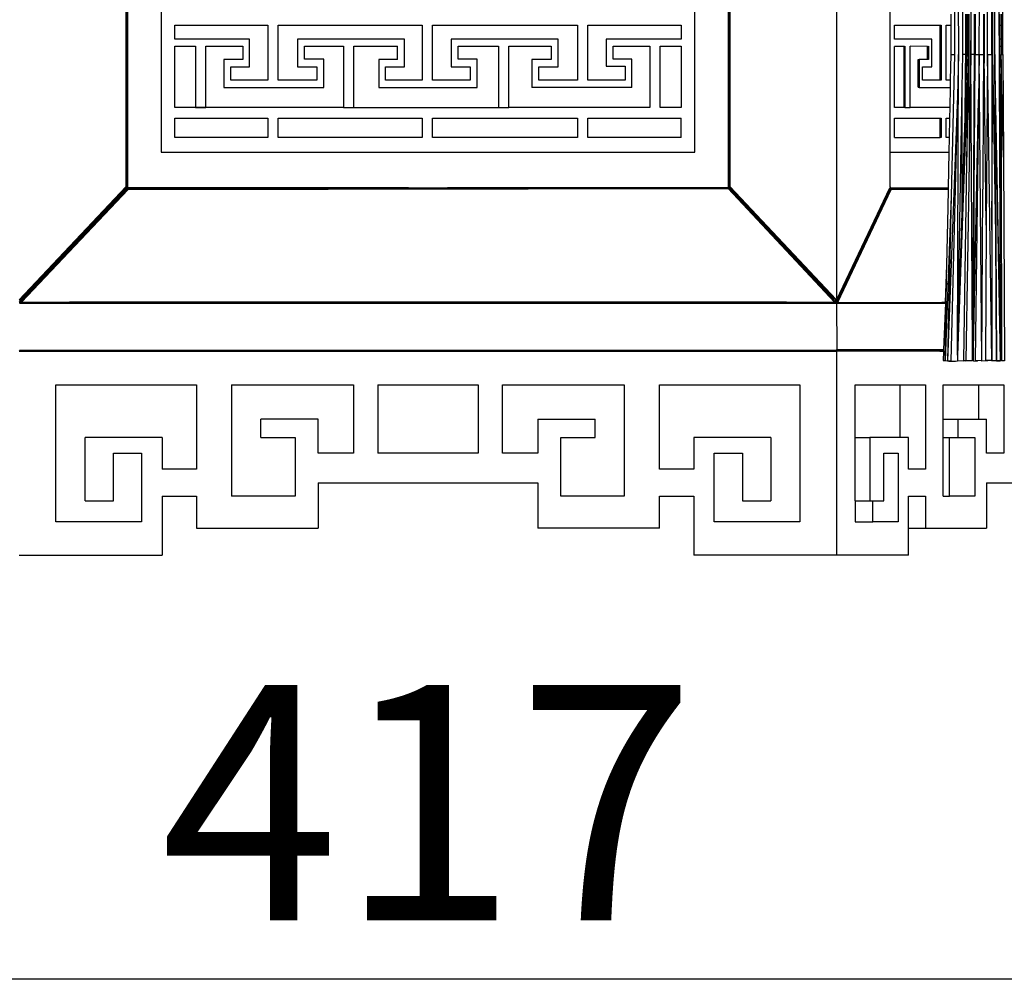
# Model space of a CAD drawing. Extents: x 612611 to 682694, y 1613 to 197531.
# Drawn here: x 660541 to 661796, y 13266 to 14489 of the extents above; entities that cross this region are included whole.
import ezdxf

# ---------------------------------------------------------------- set-up
doc = ezdxf.new("R2010")
doc.units = 0
doc.header["$LTSCALE"] = 1000
doc.header["$MEASUREMENT"] = 0
doc.layers.add('PUB_DIM', color=3, linetype='Continuous')
doc.styles.get("Standard").update_dxf_attribs({"font": 'gbenor.shx', "bigfont": 'gbcbig.shx'})
doc.dimstyles.new('20', dxfattribs={"dimscale": 0, "dimtxt": 60, "dimasz": 12, "dimexe": 12, "dimexo": 12, "dimgap": 15, "dimtad": 1, "dimdec": 0, "dimzin": 0, "dimdsep": 46, "dimtxsty": 'Standard', "dimblk": 'ARCHTICK', "dimcen": 0, "dimclrd": 2, "dimclre": 2, "dimclrt": 2, "dimazin": 2, "dimtfac": 1, "dimtdec": 0, "dimtmove": 2, "dimatfit": 3, "dimldrblk": 'DOT', "dimfxl": 100, "dimfxlon": 1, "dimtolj": 1, "dimtzin": 0, "dimarcsym": 0})

# ---------------------------------------------------------------- blocks, each defined once
blk = doc.blocks.new('_ArchTick')
at = {"color": 0, "linetype": 'ByBlock', "const_width": 0.4}
blk.add_lwpolyline([(-0.5, -0.5), (0.5, 0.5)], dxfattribs=at)
blk = doc.blocks.new('*D1135')
at = {"color": 2, "lineweight": -2, "transparency": 16777216}
for p, q in [((674181.78, 13959.58), (674181.78, 13847.58)), ((674598.63, 13959.58), (674598.63, 13847.58)), ((674598.63, 13859.58), (674181.78, 13859.58))]:
    blk.add_line(p, q, dxfattribs=at)
at = {"layer": 'Defpoints', "color": 0, "transparency": 16777216}
for p in [(674181.78, 14045.26), (674598.63, 14045.3), (674181.78, 13859.58)]:
    blk.add_point(p, dxfattribs=at)
at = {"color": 2, "lineweight": -2, "transparency": 16777216, "xscale": 12, "yscale": 12, "zscale": 12, "rotation": 180}
blk.add_blockref('_ArchTick', (674181.78, 13859.58), dxfattribs=at)
at = {"color": 2, "lineweight": -2, "transparency": 16777216, "xscale": 12, "yscale": 12, "zscale": 12}
blk.add_blockref('_ArchTick', (674598.63, 13859.58), dxfattribs=at)
at = {"color": 2, "transparency": 16777216, "insert": (674390.2, 13904.58), "char_height": 60, "attachment_point": 5}
blk.add_mtext('\\A1;417', dxfattribs=at)
blk = doc.blocks.new('_Dot')
at = {"color": 0, "linetype": 'ByBlock', "lineweight": -2}
blk.add_line((-0.5, 0), (-1, 0), dxfattribs=at)
at = {"color": 0, "linetype": 'ByBlock', "const_width": 0.5}
blk.add_lwpolyline([(-0.25, 0, 1), (0.25, 0, 1)], format="xyb", close=True, dxfattribs=at)
blk = doc.blocks.new('asdasd')
at = {"color": 8}
for p, q in [((674494.4, 14033.24), (674494.37, 14519.6)), ((674313.16, 14491.35), (674313.16, 14061.55)), ((674313.39, 14061.45), (674313.39, 14491.45)), ((674467.21, 14061.55), (674467.21, 14491.35)), ((674466.97, 14489.22), (674466.97, 14063.71)), ((674525.08, 14259.04), (674525.39, 14095.32)), ((674528.6, 14095.32), (674529.71, 14257.97)), ((674532.51, 14259.03), (674533.93, 14095.32)), ((674534.13, 14095.32), (674534.13, 14259.03)), ((674534.95, 14259.04), (674536.07, 14032.15)), ((674524.18, 14208.59), (674524.39, 14095.32)), ((674532.81, 14095.32), (674532.63, 14189.65)), ((674536.71, 14095.32), (674536.87, 14182.22)), ((674528.45, 14179.27), (674528.6, 14095.32)), ((674534.65, 14095.32), (674534.78, 14164.57)), ((674533.93, 14095.32), (674533.85, 14136.1)), ((674313.53, 14061.38), (674313.58, 14123.28)), ((674313.58, 14123.28), (674313.58, 14061.36)), ((674466.79, 14061.37), (674466.79, 14123.28)), ((674466.79, 14123.28), (674466.83, 14061.39)), ((674530.66, 14095.32), (674530.79, 14121.37)), ((674322.14, 14114.2), (674322.14, 14070.44)), ((674458.18, 14070.44), (674458.18, 14114.2)), ((674507.97, 14070.44), (674507.97, 14114.2)), ((674526.51, 14095.32), (674526.48, 14111.56)), ((674523.55, 14102.8), (674523.56, 14105.57)), ((674527.2, 14105.57), (674527.2, 14102.8)), ((674527.57, 14102.8), (674527.55, 14105.57)), ((674527.9, 14102.8), (674527.9, 14105.57)), ((674528.01, 14105.57), (674528.01, 14102.8)), ((674529.44, 14105.57), (674529.43, 14102.8)), ((674529.63, 14105.57), (674529.63, 14102.8)), ((674531.79, 14105.57), (674531.79, 14102.8)), ((674531.97, 14105.57), (674531.97, 14102.8)), ((674535.98, 14102.8), (674535.98, 14105.57)), ((674536.26, 14105.57), (674536.26, 14102.8)), ((674325.63, 14102.8), (674349.36, 14102.8)), ((674325.63, 14099.25), (674325.63, 14102.8)), ((674349.36, 14102.8), (674349.36, 14088.78)), ((674351.98, 14102.8), (674388.72, 14102.8)), ((674351.98, 14088.78), (674351.98, 14102.8)), ((674388.72, 14102.8), (674388.72, 14088.78)), ((674391.34, 14102.8), (674428.34, 14102.8)), ((674391.34, 14088.78), (674391.34, 14102.8)), ((674428.34, 14102.8), (674428.34, 14088.78)), ((674430.96, 14102.8), (674454.69, 14102.8)), ((674430.96, 14088.78), (674430.96, 14102.8)), ((674454.69, 14102.8), (674454.69, 14099.25)), ((674509.09, 14099.25), (674509.09, 14102.8)), ((674509.09, 14102.8), (674520.74, 14102.8)), ((674520.74, 14102.8), (674520.96, 14102.8)), ((674520.74, 14088.78), (674520.74, 14102.8)), ((674520.96, 14102.8), (674520.96, 14088.78)), ((674522.27, 14102.8), (674523.55, 14102.8)), ((674522.27, 14088.78), (674522.27, 14102.8)), ((674523.54, 14095.32), (674523.55, 14102.8)), ((674527.2, 14102.8), (674527.19, 14099.25)), ((674527.2, 14102.8), (674527.57, 14102.8)), ((674527.59, 14099.25), (674527.57, 14102.8)), ((674527.9, 14102.8), (674528.01, 14102.8)), ((674527.91, 14099.25), (674527.9, 14102.8)), ((674528.01, 14102.8), (674528.02, 14099.25)), ((674529.43, 14102.8), (674529.63, 14102.8)), ((674529.43, 14102.8), (674529.43, 14099.25)), ((674529.63, 14102.8), (674529.63, 14099.25)), ((674531.79, 14102.8), (674531.97, 14102.8)), ((674531.79, 14102.8), (674531.79, 14099.25)), ((674531.97, 14102.8), (674531.98, 14099.25)), ((674535.98, 14102.8), (674536.26, 14102.8)), ((674535.98, 14099.25), (674535.98, 14102.8)), ((674536.26, 14102.8), (674536.27, 14099.25)), ((674344.71, 14099.25), (674325.63, 14099.25)), ((674325.63, 14097.41), (674330.95, 14097.41)), ((674325.63, 14081.84), (674325.63, 14097.41)), ((674330.95, 14097.41), (674330.95, 14081.84)), ((674333.57, 14097.41), (674342.97, 14097.41)), ((674333.57, 14081.84), (674333.57, 14097.41)), ((674342.97, 14097.41), (674342.97, 14094.02)), ((674344.71, 14092.17), (674344.71, 14099.25)), ((674356.95, 14099.25), (674356.95, 14092.17)), ((674384.19, 14099.25), (674356.95, 14099.25)), ((674358.7, 14097.41), (674368.68, 14097.41)), ((674358.7, 14094.17), (674358.7, 14097.41)), ((674368.68, 14097.41), (674368.68, 14081.84)), ((674371.3, 14097.41), (674382.44, 14097.41)), ((674371.3, 14081.84), (674371.3, 14097.41)), ((674382.44, 14094.02), (674382.44, 14097.41)), ((674384.19, 14092.17), (674384.19, 14099.25)), ((674396.13, 14099.25), (674396.13, 14092.17)), ((674423.37, 14099.25), (674396.13, 14099.25)), ((674397.88, 14097.41), (674408.15, 14097.41)), ((674397.88, 14094.17), (674397.88, 14097.41)), ((674408.15, 14097.41), (674408.15, 14081.84)), ((674410.77, 14097.41), (674421.62, 14097.41)), ((674410.77, 14081.84), (674410.77, 14097.41)), ((674421.62, 14097.41), (674421.62, 14094.02)), ((674423.37, 14092.17), (674423.37, 14099.25)), ((674435.61, 14099.25), (674435.61, 14092.32)), ((674454.69, 14099.25), (674435.61, 14099.25)), ((674437.36, 14097.41), (674446.75, 14097.41)), ((674437.36, 14094.17), (674437.36, 14097.41)), ((674446.75, 14097.41), (674446.75, 14081.84)), ((674449.37, 14097.41), (674454.69, 14097.41)), ((674449.37, 14081.84), (674449.37, 14097.41)), ((674454.69, 14097.41), (674454.69, 14081.84)), ((674518.64, 14099.25), (674509.09, 14099.25)), ((674509.09, 14081.84), (674509.09, 14097.4)), ((674511.54, 14097.4), (674509.09, 14097.4)), ((674511.54, 14097.4), (674511.75, 14097.41)), ((674511.54, 14081.84), (674511.54, 14097.4)), ((674511.75, 14097.41), (674511.75, 14081.84)), ((674517.55, 14097.4), (674513.06, 14097.41)), ((674513.06, 14081.84), (674513.06, 14097.41)), ((674517.55, 14097.4), (674517.76, 14097.41)), ((674517.55, 14094.03), (674517.55, 14097.4)), ((674517.76, 14097.41), (674517.76, 14094.02)), ((674518.64, 14092.17), (674518.64, 14099.25)), ((674527.59, 14099.25), (674527.19, 14099.25)), ((674527.19, 14099.25), (674527.19, 14097.41)), ((674527.19, 14097.41), (674527.6, 14097.41)), ((674527.19, 14097.41), (674527.19, 14095.32)), ((674527.6, 14097.41), (674527.59, 14099.25)), ((674527.62, 14095.32), (674527.6, 14097.41)), ((674528.02, 14099.25), (674527.91, 14099.25)), ((674527.91, 14097.41), (674527.91, 14099.25)), ((674527.91, 14097.41), (674528.02, 14097.41)), ((674527.92, 14095.32), (674527.91, 14097.41)), ((674528.02, 14099.25), (674528.02, 14097.41)), ((674528.02, 14097.41), (674528.03, 14095.32)), ((674529.43, 14099.25), (674529.42, 14097.41)), ((674529.42, 14097.41), (674529.63, 14097.41)), ((674529.42, 14097.41), (674529.42, 14095.32)), ((674529.63, 14099.25), (674529.43, 14099.25)), ((674529.63, 14099.25), (674529.63, 14097.41)), ((674529.63, 14097.41), (674529.63, 14095.32)), ((674531.98, 14099.25), (674531.79, 14099.25)), ((674531.79, 14099.25), (674531.79, 14097.41)), ((674531.79, 14097.41), (674531.93, 14097.41)), ((674531.79, 14097.41), (674531.79, 14095.32)), ((674531.92, 14088.61), (674531.93, 14097.41)), ((674531.93, 14097.41), (674531.98, 14097.41)), ((674531.98, 14099.25), (674531.98, 14097.41)), ((674531.98, 14097.41), (674531.99, 14095.32)), ((674536.27, 14099.25), (674535.98, 14099.25)), ((674535.99, 14097.41), (674535.98, 14099.25)), ((674535.99, 14097.41), (674536.27, 14097.41)), ((674535.99, 14094.02), (674535.99, 14097.41)), ((674536.27, 14099.25), (674536.27, 14097.41)), ((674536.27, 14097.41), (674536.28, 14095.32)), ((674523.41, 14088.78), (674523.54, 14095.32)), ((674523.54, 14095.32), (674524.39, 14095.32)), ((674524.39, 14095.32), (674523.58, 14059.17)), ((674525.39, 14095.32), (674525.12, 14084.75)), ((674525.19, 14018.68), (674525.39, 14095.32)), ((674526.36, 14086.8), (674526.51, 14095.32)), ((674527.19, 14095.32), (674526.51, 14095.32)), ((674527.19, 14095.32), (674527.17, 14094.17)), ((674527.51, 14066.66), (674528.03, 14095.32)), ((674527.58, 14094.17), (674527.62, 14095.32)), ((674527.62, 14095.32), (674527.92, 14095.32)), ((674527.92, 14095.32), (674527.88, 14094.17)), ((674528.03, 14095.32), (674528.03, 14094.17)), ((674528.03, 14095.32), (674528.13, 14067.86)), ((674528.6, 14095.32), (674528.13, 14067.86)), ((674529.42, 14095.32), (674528.6, 14095.32)), ((674528.95, 14020.11), (674528.6, 14095.32)), ((674529.42, 14095.32), (674529.34, 14081.84)), ((674529.56, 14081.84), (674529.63, 14095.32)), ((674529.63, 14095.32), (674530.66, 14095.32)), ((674530.66, 14095.32), (674530.52, 14083.87)), ((674530.66, 14095.32), (674531.79, 14095.32)), ((674531.4, 14017.3), (674530.66, 14095.32)), ((674531.99, 14095.32), (674531.72, 14081.84)), ((674531.79, 14095.32), (674531.72, 14081.84)), ((674532.51, 14051.85), (674531.99, 14095.32)), ((674532.81, 14095.32), (674532.51, 14051.85)), ((674532.81, 14095.32), (674533.93, 14095.32)), ((674533.95, 14017.31), (674532.81, 14095.32)), ((674533.93, 14095.32), (674533.94, 14050.51)), ((674533.94, 14050.51), (674534.13, 14095.32)), ((674534.94, 14049.47), (674534.13, 14095.32)), ((674534.94, 14049.47), (674534.65, 14095.32)), ((674536.08, 14020.11), (674534.65, 14095.32)), ((674536.09, 14017.23), (674534.65, 14095.32)), ((674534.65, 14095.32), (674535.14, 14017.24)), ((674536.28, 14095.32), (674536.71, 14095.32)), ((674536.3, 14094.02), (674536.28, 14095.32)), ((674536.71, 14095.32), (674536.87, 14069.13)), ((674338.16, 14094.02), (674338.16, 14086.93)), ((674342.97, 14094.02), (674338.16, 14094.02)), ((674339.91, 14088.78), (674339.91, 14092.17)), ((674339.91, 14092.17), (674344.71, 14092.17)), ((674356.95, 14092.17), (674361.9, 14092.17)), ((674363.65, 14094.17), (674358.7, 14094.17)), ((674361.9, 14092.17), (674361.9, 14088.78)), ((674363.65, 14086.93), (674363.65, 14094.17)), ((674377.63, 14094.02), (674377.63, 14086.93)), ((674382.44, 14094.02), (674377.63, 14094.02)), ((674379.38, 14088.78), (674379.38, 14092.17)), ((674379.38, 14092.17), (674384.19, 14092.17)), ((674396.13, 14092.17), (674400.94, 14092.17)), ((674402.69, 14094.17), (674397.88, 14094.17)), ((674400.94, 14092.17), (674400.94, 14088.78)), ((674402.69, 14086.93), (674402.69, 14094.17)), ((674416.67, 14094.02), (674416.67, 14086.93)), ((674421.62, 14094.02), (674416.67, 14094.02)), ((674418.42, 14088.78), (674418.42, 14092.17)), ((674418.42, 14092.17), (674423.37, 14092.17)), ((674435.61, 14092.32), (674440.41, 14092.32)), ((674442.16, 14094.17), (674437.36, 14094.17)), ((674440.41, 14092.32), (674440.41, 14088.78)), ((674442.16, 14086.93), (674442.16, 14094.17)), ((674515.14, 14086.95), (674515.14, 14094.02)), ((674515.14, 14094.02), (674515.36, 14094.02)), ((674517.55, 14094.03), (674515.36, 14094.02)), ((674515.36, 14094.02), (674515.36, 14086.93)), ((674516.23, 14088.78), (674516.23, 14092.17)), ((674516.23, 14092.17), (674518.64, 14092.17)), ((674517.76, 14094.02), (674517.55, 14094.03)), ((674527.88, 14094.17), (674525.19, 14018.68)), ((674527.15, 14092.17), (674527.11, 14088.78)), ((674527.17, 14094.17), (674527.15, 14092.17)), ((674527.15, 14092.17), (674527.23, 14092.17)), ((674527.58, 14094.17), (674527.17, 14094.17)), ((674527.23, 14092.17), (674527.23, 14088.78)), ((674527.35, 14086.93), (674527.58, 14094.17)), ((674527.8, 14086.93), (674527.88, 14094.17)), ((674528.03, 14094.17), (674527.88, 14094.17)), ((674528.03, 14094.17), (674527.88, 14086.93)), ((674528.03, 14094.17), (674528.13, 14067.86)), ((674536.3, 14094.02), (674535.99, 14094.02)), ((674535.99, 14092.17), (674535.99, 14094.02)), ((674535.99, 14092.17), (674536.28, 14092.17)), ((674536, 14088.78), (674535.99, 14092.17)), ((674536.3, 14094.02), (674536.28, 14092.17)), ((674536.28, 14092.17), (674536.28, 14088.78)), ((674536.87, 14069.13), (674536.3, 14094.02)), ((674349.36, 14088.78), (674339.91, 14088.78)), ((674361.9, 14088.78), (674351.98, 14088.78)), ((674388.72, 14088.78), (674379.38, 14088.78)), ((674400.94, 14088.78), (674391.34, 14088.78)), ((674428.34, 14088.78), (674418.42, 14088.78)), ((674440.41, 14088.78), (674430.96, 14088.78)), ((674520.74, 14088.78), (674516.23, 14088.78)), ((674520.96, 14088.78), (674520.74, 14088.78)), ((674523.41, 14088.78), (674522.27, 14088.78)), ((674523.37, 14086.93), (674523.41, 14088.78)), ((674527.11, 14088.78), (674527.09, 14086.93)), ((674527.23, 14088.78), (674527.11, 14088.78)), ((674536.28, 14088.78), (674536, 14088.78)), ((674536, 14086.93), (674536, 14088.78)), ((674536.28, 14088.78), (674536.29, 14086.93)), ((674338.16, 14086.93), (674363.65, 14086.93)), ((674377.63, 14086.93), (674402.69, 14086.93)), ((674442.16, 14086.93), (674416.67, 14086.93)), ((674515.14, 14086.95), (674515.36, 14086.93)), ((674515.36, 14086.93), (674523.37, 14086.93)), ((674525.12, 14084.75), (674522.64, 14017.26)), ((674523.27, 14081.84), (674523.37, 14086.93)), ((674525.12, 14084.75), (674523.45, 14017.24)), ((674525.19, 14018.68), (674526.36, 14086.8)), ((674526.34, 14054.99), (674526.36, 14086.8)), ((674527.09, 14086.93), (674527.03, 14081.84)), ((674527.09, 14086.93), (674527.35, 14086.93)), ((674527.19, 14081.84), (674527.35, 14086.93)), ((674527.73, 14081.84), (674527.8, 14086.93)), ((674527.88, 14086.93), (674527.78, 14081.84)), ((674527.8, 14086.93), (674527.88, 14086.93)), ((674536, 14086.93), (674536.29, 14086.93)), ((674536.01, 14081.84), (674536, 14086.93)), ((674536.29, 14086.93), (674536.29, 14081.84)), ((674529.23, 14020.11), (674530.52, 14083.87)), ((674530.52, 14083.87), (674529.7, 14017.23)), ((674330.95, 14081.84), (674325.63, 14081.84)), ((674330.95, 14081.84), (674333.57, 14081.84)), ((674368.68, 14081.84), (674330.95, 14081.84)), ((674368.68, 14081.84), (674333.57, 14081.84)), ((674368.68, 14081.84), (674371.3, 14081.84)), ((674371.3, 14081.84), (674408.15, 14081.84)), ((674408.15, 14081.84), (674410.77, 14081.84)), ((674446.75, 14081.84), (674410.77, 14081.84)), ((674454.69, 14081.84), (674449.37, 14081.84)), ((674511.54, 14081.84), (674509.09, 14081.84)), ((674511.75, 14081.84), (674511.54, 14081.84)), ((674511.75, 14081.84), (674513.06, 14081.84)), ((674523.27, 14081.84), (674513.06, 14081.84)), ((674523.21, 14079.07), (674523.27, 14081.84)), ((674527.03, 14081.84), (674527, 14079.07)), ((674527.19, 14081.84), (674527.03, 14081.84)), ((674527.1, 14079.07), (674527.19, 14081.84)), ((674527.78, 14081.84), (674527.69, 14079.07)), ((674527.69, 14079.07), (674527.73, 14081.84)), ((674527.78, 14081.84), (674527.73, 14081.84)), ((674529.34, 14081.84), (674529.32, 14079.07)), ((674529.56, 14081.84), (674529.34, 14081.84)), ((674529.54, 14079.07), (674529.56, 14081.84)), ((674531.72, 14081.84), (674531.71, 14079.07)), ((674531.86, 14081.84), (674531.72, 14081.84)), ((674536.29, 14081.84), (674536.01, 14081.84)), ((674536.01, 14079.07), (674536.01, 14081.84)), ((674536.29, 14081.84), (674536.3, 14079.07)), ((674325.63, 14079.07), (674349.36, 14079.07)), ((674325.63, 14074.14), (674325.63, 14079.07)), ((674349.36, 14079.07), (674349.36, 14074.14)), ((674351.98, 14079.07), (674388.72, 14079.07)), ((674351.98, 14074.14), (674351.98, 14079.07)), ((674388.72, 14079.07), (674388.72, 14074.14)), ((674391.34, 14079.07), (674428.34, 14079.07)), ((674391.34, 14074.14), (674391.34, 14079.07)), ((674428.34, 14079.07), (674428.34, 14074.14)), ((674430.96, 14079.07), (674454.69, 14079.07)), ((674430.96, 14074.14), (674430.96, 14079.07)), ((674454.69, 14074.14), (674454.69, 14079.07)), ((674509.09, 14074.14), (674509.09, 14079.07)), ((674509.09, 14079.07), (674520.74, 14079.07)), ((674520.74, 14074.14), (674520.74, 14079.07)), ((674520.74, 14079.07), (674520.96, 14079.07)), ((674520.96, 14079.07), (674520.96, 14074.14)), ((674522.27, 14079.07), (674523.21, 14079.07)), ((674522.27, 14074.14), (674522.27, 14079.07)), ((674523.11, 14074.14), (674523.21, 14079.07)), ((674526.81, 14017.29), (674527.69, 14079.07)), ((674527, 14079.07), (674526.95, 14074.31)), ((674526.95, 14074.31), (674527.1, 14079.07)), ((674527, 14079.07), (674527.1, 14079.07)), ((674527.69, 14079.07), (674527.73, 14079.07)), ((674529.32, 14079.07), (674529.29, 14074.14)), ((674529.32, 14079.07), (674529.54, 14079.07)), ((674529.51, 14074.14), (674529.54, 14079.07)), ((674531.71, 14079.07), (674531.68, 14074.14)), ((674531.71, 14079.07), (674531.84, 14079.07)), ((674536.01, 14079.07), (674536.3, 14079.07)), ((674536.02, 14074.14), (674536.01, 14079.07)), ((674536.3, 14079.07), (674536.3, 14074.14)), ((674349.36, 14074.14), (674325.63, 14074.14)), ((674388.72, 14074.14), (674351.98, 14074.14)), ((674428.34, 14074.14), (674391.34, 14074.14)), ((674454.69, 14074.14), (674430.96, 14074.14)), ((674509.09, 14074.14), (674520.74, 14074.14)), ((674520.96, 14074.14), (674520.74, 14074.14)), ((674523.11, 14074.14), (674522.27, 14074.14)), ((674523.04, 14070.44), (674523.11, 14074.14)), ((674526.34, 14054.99), (674526.95, 14074.31)), ((674529.29, 14074.14), (674529.26, 14070.44)), ((674529.51, 14074.14), (674529.29, 14074.14)), ((674529.5, 14070.44), (674529.51, 14074.14)), ((674531.68, 14074.14), (674531.66, 14070.44)), ((674531.79, 14074.14), (674531.68, 14074.14)), ((674536.3, 14074.14), (674536.02, 14074.14)), ((674536.02, 14070.44), (674536.02, 14074.14)), ((674536.3, 14074.14), (674536.31, 14070.44)), ((674322.14, 14070.44), (674458.18, 14070.44)), ((674507.97, 14070.44), (674523.04, 14070.44)), ((674507.97, 14061.55), (674507.97, 14070.44)), ((674522.86, 14061.36), (674523.04, 14070.44)), ((674529.26, 14070.44), (674529.21, 14061.36)), ((674529.26, 14070.44), (674529.5, 14070.44)), ((674529.45, 14061.36), (674529.5, 14070.44)), ((674531.66, 14070.44), (674531.62, 14061.36)), ((674531.66, 14070.44), (674531.75, 14070.44)), ((674536.02, 14070.44), (674536.31, 14070.44)), ((674536.03, 14061.36), (674536.02, 14070.44)), ((674536.31, 14070.44), (674536.32, 14061.36)), ((674528.13, 14067.86), (674527.25, 14017.27)), ((674536.87, 14069.13), (674537.18, 14017.2)), ((674466.83, 14061.39), (674466.97, 14063.71)), ((674466.97, 14063.71), (674466.97, 14061.45)), ((674313.16, 14061.55), (674285.99, 14032.8)), ((674286.07, 14032.54), (674313.39, 14061.45)), ((674313.66, 14061.17), (674286.23, 14032.15)), ((674286.55, 14032.15), (674313.75, 14060.92)), ((674300.19, 14047.2), (674313.53, 14061.38)), ((674300.19, 14047.2), (674313.58, 14061.36)), ((674313.6, 14061.32), (674300.19, 14047.2)), ((674313.39, 14061.45), (674313.16, 14061.55)), ((674313.53, 14061.38), (674313.39, 14061.45)), ((674313.58, 14061.36), (674313.53, 14061.38)), ((674313.6, 14061.32), (674313.58, 14061.36)), ((674313.58, 14061.36), (674385.23, 14061.32)), ((674313.66, 14061.17), (674313.6, 14061.32)), ((674385.23, 14061.32), (674313.6, 14061.32)), ((674466.71, 14061.17), (674313.66, 14061.17)), ((674313.75, 14060.92), (674313.66, 14061.17)), ((674313.75, 14060.92), (674466.71, 14061.17)), ((674385.23, 14061.32), (674385.23, 14061.36)), ((674385.23, 14061.32), (674395.14, 14061.32)), ((674395.14, 14061.32), (674466.79, 14061.37)), ((674395.14, 14061.36), (674395.14, 14061.32)), ((674466.77, 14061.32), (674395.14, 14061.32)), ((674466.77, 14061.32), (674466.71, 14061.17)), ((674493.82, 14032.15), (674466.71, 14061.17)), ((674494.04, 14032.28), (674466.71, 14061.17)), ((674466.79, 14061.37), (674466.77, 14061.32)), ((674487.97, 14038.97), (674466.77, 14061.32)), ((674466.79, 14061.37), (674466.83, 14061.39)), ((674487.97, 14038.97), (674466.79, 14061.37)), ((674466.83, 14061.39), (674466.97, 14061.45)), ((674466.83, 14061.39), (674487.97, 14038.97)), ((674466.83, 14061.39), (674487.97, 14039.19)), ((674466.97, 14061.45), (674467.21, 14061.55)), ((674466.97, 14061.45), (674487.97, 14039.19)), ((674467.21, 14061.55), (674494.26, 14032.85)), ((674508.09, 14061.17), (674494.38, 14032.15)), ((674494.41, 14032.88), (674507.89, 14061.3)), ((674494.66, 14032.15), (674508.26, 14060.92)), ((674507.89, 14061.3), (674507.92, 14061.36)), ((674507.89, 14061.3), (674522.1, 14061.32)), ((674507.89, 14061.3), (674508.09, 14061.17)), ((674507.92, 14061.36), (674507.96, 14061.45)), ((674507.92, 14061.36), (674522.1, 14061.32)), ((674507.97, 14061.55), (674507.96, 14061.45)), ((674522.85, 14061.17), (674508.09, 14061.17)), ((674508.26, 14060.92), (674508.09, 14061.17)), ((674508.26, 14060.92), (674522.85, 14060.97)), ((674522.1, 14061.32), (674522.11, 14061.36)), ((674522.1, 14061.32), (674522.57, 14061.36)), ((674522.57, 14061.36), (674522.57, 14061.32)), ((674522.57, 14061.36), (674522.79, 14061.32)), ((674522.76, 14056.29), (674522.85, 14060.97)), ((674522.79, 14061.36), (674522.79, 14061.32)), ((674522.79, 14061.32), (674522.86, 14061.36)), ((674522.79, 14061.32), (674522.86, 14061.32)), ((674522.85, 14061.17), (674522.86, 14061.32)), ((674522.85, 14060.97), (674522.85, 14061.17)), ((674522.86, 14061.32), (674522.86, 14061.36)), ((674529.2, 14060.99), (674529.16, 14054.24)), ((674529.21, 14061.32), (674529.2, 14061.17)), ((674529.45, 14061.17), (674529.2, 14061.17)), ((674529.2, 14061.17), (674529.2, 14060.99)), ((674529.2, 14060.99), (674529.45, 14060.99)), ((674529.21, 14061.36), (674529.45, 14061.36)), ((674529.21, 14061.36), (674529.21, 14061.32)), ((674529.21, 14061.32), (674529.45, 14061.32)), ((674529.41, 14054.16), (674529.45, 14060.99)), ((674529.45, 14061.32), (674529.45, 14061.36)), ((674529.45, 14061.17), (674529.45, 14061.32)), ((674529.45, 14060.99), (674529.45, 14061.17)), ((674531.4, 14017.3), (674531.62, 14061)), ((674531.62, 14061.36), (674531.67, 14061.36)), ((674531.62, 14061.36), (674531.62, 14061.32)), ((674531.62, 14061.32), (674531.67, 14061.32)), ((674531.62, 14061.32), (674531.67, 14061.17)), ((674531.67, 14061.17), (674531.62, 14061.17)), ((674531.67, 14061.17), (674531.62, 14061)), ((674531.62, 14061), (674531.66, 14061)), ((674536.03, 14061.36), (674536.32, 14061.36)), ((674536.03, 14061.32), (674536.03, 14061.36)), ((674536.03, 14061.32), (674536.32, 14061.32)), ((674536.04, 14061.17), (674536.03, 14061.32)), ((674536.32, 14061.17), (674536.04, 14061.17)), ((674536.04, 14061.01), (674536.04, 14061.17)), ((674536.04, 14061.01), (674536.32, 14061.01)), ((674536.05, 14052.04), (674536.04, 14061.01)), ((674536.32, 14061.36), (674536.32, 14061.32)), ((674536.32, 14061.32), (674536.32, 14061.17)), ((674536.32, 14061.17), (674536.32, 14061.01)), ((674536.32, 14061.01), (674536.33, 14051.95)), ((674523.58, 14059.17), (674521.98, 14017.29)), ((674523.58, 14059.17), (674522.64, 14017.26)), ((674522.46, 14041.6), (674522.76, 14056.29)), ((674525.19, 14018.68), (674526.34, 14054.99)), ((674529.16, 14054.24), (674529.02, 14032.15)), ((674529.41, 14054.16), (674529.16, 14054.24)), ((674529.29, 14032.15), (674529.41, 14054.16)), ((674532.51, 14051.85), (674532.27, 14017.33)), ((674536.33, 14051.95), (674536.05, 14052.04)), ((674536.07, 14032.15), (674536.05, 14052.04)), ((674536.33, 14051.95), (674536.36, 14032.15)), ((674533.94, 14050.51), (674533.95, 14017.31)), ((674535.14, 14017.24), (674534.94, 14049.47)), ((674300.19, 14047.2), (674297.88, 14044.76)), ((674292.4, 14038.96), (674297.88, 14044.76)), ((674292.4, 14038.99), (674297.88, 14044.76)), ((674522.09, 14032.15), (674522.46, 14041.6)), ((674522.38, 14037.51), (674522.46, 14041.6)), ((674289.7, 14036.12), (674292.31, 14038.83)), ((674292.31, 14038.91), (674292.4, 14038.92)), ((674292.31, 14038.83), (674292.31, 14038.91)), ((674292.4, 14038.99), (674292.4, 14038.92)), ((674487.97, 14038.97), (674487.97, 14039.19)), ((674487.97, 14039.19), (674494.04, 14032.81)), ((674487.97, 14038.92), (674487.97, 14038.97)), ((674493.68, 14032.85), (674487.97, 14038.92)), ((674521.98, 14017.29), (674522.38, 14037.51)), ((674522.38, 14037.51), (674522.09, 14032.15)), ((674286.16, 14032.43), (674289.7, 14036.12)), ((674286.24, 14032.37), (674289.7, 14036.12)), ((674286.14, 14032.15), (674286.03, 14032.15)), ((674286.04, 14032.3), (674286.16, 14032.43)), ((674286.2, 14032.1), (674286.07, 14031.95)), ((674286.07, 14031.95), (674286.15, 14031.95)), ((674286.14, 14032.15), (674286.23, 14032.15)), ((674286.14, 14032.15), (674286.2, 14032.1)), ((674286.15, 14031.95), (674390.23, 14032.03)), ((674286.15, 14031.95), (674494.3, 14031.95)), ((674286.21, 14032.34), (674286.16, 14032.43)), ((674286.2, 14032.1), (674286.55, 14032.15)), ((674286.21, 14032.34), (674286.24, 14032.37)), ((674286.23, 14032.15), (674286.55, 14032.15)), ((674286.55, 14032.15), (674292.36, 14032.15)), ((674292.36, 14032.15), (674292.4, 14032.15)), ((674292.4, 14032.15), (674298.82, 14032.15)), ((674298.82, 14032.15), (674390.23, 14032.03)), ((674481.55, 14032.15), (674298.82, 14032.15)), ((674390.23, 14032.03), (674481.55, 14032.15)), ((674390.23, 14032.03), (674494.3, 14031.95)), ((674481.55, 14032.15), (674493.36, 14032.15)), ((674493.36, 14032.15), (674493.82, 14032.15)), ((674493.82, 14032.15), (674494.14, 14032.15)), ((674493.82, 14032.15), (674494.17, 14032.1)), ((674494.04, 14032.81), (674494.04, 14032.54)), ((674494.04, 14032.81), (674494.06, 14032.79)), ((674494.06, 14032.79), (674494.04, 14032.54)), ((674494.04, 14032.47), (674494.04, 14032.54)), ((674494.11, 14032.4), (674494.04, 14032.47)), ((674494.12, 14032.45), (674494.04, 14032.47)), ((674494.04, 14032.47), (674494.04, 14032.28)), ((674494.24, 14032.43), (674494.04, 14032.28)), ((674494.04, 14032.28), (674494.04, 14032.22)), ((674494.14, 14032.15), (674494.04, 14032.22)), ((674494.06, 14032.79), (674494.19, 14032.65)), ((674494.24, 14032.15), (674494.14, 14032.15)), ((674494.17, 14032.1), (674494.24, 14032.15)), ((674494.3, 14031.95), (674494.17, 14032.1)), ((674494.24, 14032.43), (674494.3, 14032.54)), ((674494.38, 14032.15), (674494.24, 14032.15)), ((674494.26, 14032.85), (674494.32, 14032.87)), ((674494.3, 14032.54), (674494.38, 14032.8)), ((674494.3, 14032.54), (674494.4, 14032.43)), ((674494.3, 14031.95), (674494.38, 14020.11)), ((674494.3, 14031.95), (674521.08, 14031.95)), ((674494.32, 14032.87), (674494.38, 14032.8)), ((674494.38, 14032.8), (674494.41, 14032.88)), ((674494.38, 14032.8), (674494.41, 14032.77)), ((674494.38, 14032.15), (674494.66, 14032.15)), ((674494.4, 14033.24), (674494.41, 14032.88)), ((674494.4, 14032.43), (674494.41, 14032.77)), ((674494.41, 14032.77), (674494.41, 14032.88)), ((674494.66, 14032.15), (674494.93, 14032.15)), ((674494.93, 14032.15), (674521.08, 14032.1)), ((674521.08, 14032.1), (674521.09, 14032.15)), ((674521.08, 14032.1), (674521.24, 14032.15)), ((674521.08, 14031.95), (674521.08, 14032.1)), ((674521.08, 14031.95), (674521.23, 14031.95)), ((674521.23, 14031.95), (674521.24, 14032.15)), ((674522.09, 14031.99), (674521.23, 14031.95)), ((674521.23, 14031.95), (674522.08, 14031.95)), ((674521.24, 14032.15), (674522.09, 14032.15)), ((674521.24, 14032.15), (674522.09, 14032.1)), ((674522.08, 14031.95), (674521.62, 14020.11)), ((674522.09, 14031.99), (674522.08, 14031.95)), ((674522.09, 14032.15), (674522.09, 14032.1)), ((674522.09, 14032.1), (674522.09, 14031.99)), ((674529.02, 14031.95), (674528.95, 14020.11)), ((674529.02, 14032.15), (674529.29, 14032.15)), ((674529.02, 14032.15), (674529.02, 14032.1)), ((674529.29, 14032.1), (674529.02, 14032.1)), ((674529.02, 14032.1), (674529.02, 14032)), ((674529.29, 14032), (674529.02, 14032)), ((674529.02, 14032), (674529.02, 14031.95)), ((674529.02, 14031.95), (674529.29, 14031.95)), ((674529.23, 14020.11), (674529.29, 14031.95)), ((674529.29, 14032.1), (674529.29, 14032.15)), ((674529.29, 14032), (674529.29, 14032.1)), ((674529.29, 14031.95), (674529.29, 14032)), ((674536.07, 14032.15), (674536.36, 14032.15)), ((674536.07, 14032.15), (674536.07, 14032.1)), ((674536.36, 14032.1), (674536.07, 14032.1)), ((674536.07, 14032.1), (674536.07, 14032.01)), ((674536.36, 14032.01), (674536.07, 14032.01)), ((674536.07, 14032.01), (674536.07, 14031.95)), ((674536.07, 14031.95), (674536.36, 14031.95)), ((674536.07, 14031.95), (674536.08, 14020.11)), ((674536.36, 14032.15), (674536.36, 14032.1)), ((674536.36, 14032.1), (674536.36, 14032.01)), ((674536.36, 14032.01), (674536.36, 14031.95)), ((674536.36, 14031.95), (674536.38, 14020.11)), ((674285.96, 14019.67), (674286.2, 14019.72)), ((674494.3, 14019.86), (674286.07, 14019.86)), ((674286.2, 14019.72), (674286.07, 14019.86)), ((674286.2, 14019.72), (674487.97, 14019.67)), ((674487.97, 14019.67), (674494.17, 14019.72)), ((674494.17, 14019.72), (674494.3, 14019.86)), ((674494.17, 14019.72), (674494.41, 14019.67)), ((674494.3, 14019.86), (674494.38, 14020.11)), ((674521.61, 14019.86), (674494.3, 14019.86)), ((674494.38, 14020.11), (674521.62, 14020.11)), ((674520.68, 14019.72), (674494.41, 14019.67)), ((674494.41, 13967.67), (674494.41, 14019.67)), ((674520.68, 14019.72), (674520.68, 14019.67)), ((674520.68, 14019.72), (674521.62, 14019.72)), ((674521.6, 14019.67), (674520.68, 14019.72)), ((674521.6, 14019.67), (674521.51, 14017.3)), ((674521.62, 14019.72), (674521.6, 14019.67)), ((674521.62, 14020.11), (674521.61, 14019.86)), ((674521.61, 14019.86), (674521.62, 14019.72)), ((674528.94, 14019.67), (674528.93, 14017.2)), ((674528.95, 14020.11), (674528.94, 14019.86)), ((674529.23, 14019.86), (674528.94, 14019.86)), ((674528.94, 14019.86), (674528.94, 14019.72)), ((674528.94, 14019.72), (674529.23, 14019.72)), ((674528.94, 14019.72), (674528.94, 14019.67)), ((674529.23, 14019.67), (674528.94, 14019.67)), ((674528.95, 14020.11), (674529.23, 14020.11)), ((674529.22, 14017.16), (674529.23, 14019.67)), ((674529.23, 14019.86), (674529.23, 14020.11)), ((674529.23, 14019.72), (674529.23, 14019.86)), ((674529.23, 14019.67), (674529.23, 14019.72)), ((674536.08, 14020.11), (674536.38, 14020.11)), ((674536.08, 14019.86), (674536.08, 14020.11)), ((674536.38, 14019.86), (674536.08, 14019.86)), ((674536.08, 14019.72), (674536.08, 14019.86)), ((674536.08, 14019.72), (674536.38, 14019.72)), ((674536.08, 14019.67), (674536.08, 14019.72)), ((674536.38, 14019.67), (674536.08, 14019.67)), ((674536.09, 14017.23), (674536.08, 14019.67)), ((674536.38, 14020.11), (674536.38, 14019.86)), ((674536.38, 14019.86), (674536.38, 14019.72)), ((674536.38, 14019.72), (674536.38, 14019.67)), ((674536.38, 14019.67), (674536.38, 14017.19)), ((674521.51, 14017.3), (674521.98, 14017.29)), ((674521.98, 14017.29), (674521.99, 14017.22)), ((674521.98, 14017.29), (674522.07, 14017.28)), ((674521.99, 14017.22), (674522.07, 14017.28)), ((674522.07, 14017.28), (674522.64, 14017.26)), ((674522.64, 14017.26), (674522.63, 14017.21)), ((674522.63, 14017.21), (674522.99, 14017.22)), ((674522.99, 14017.22), (674523.45, 14017.24)), ((674522.99, 14017.22), (674522.99, 14017.11)), ((674522.99, 14017.11), (674524.69, 14017.18)), ((674523.45, 14017.24), (674523.45, 14017.2)), ((674523.45, 14017.2), (674524.69, 14017.18)), ((674524.69, 14017.18), (674525.14, 14017.2)), ((674525.19, 14018.68), (674525.14, 14017.2)), ((674526.81, 14017.18), (674525.14, 14017.2)), ((674526.81, 14017.29), (674527.25, 14017.27)), ((674526.81, 14017.18), (674526.81, 14017.29)), ((674527.25, 14017.27), (674526.81, 14017.29)), ((674527.25, 14017.27), (674527.25, 14017.19)), ((674528.93, 14017.2), (674527.25, 14017.19)), ((674530.15, 14017.1), (674529.22, 14017.16)), ((674530.15, 14017.25), (674529.7, 14017.23)), ((674531.25, 14017.3), (674530.15, 14017.25)), ((674530.15, 14017.1), (674530.15, 14017.25)), ((674531.25, 14017.3), (674531.25, 14017.15)), ((674531.4, 14017.3), (674531.25, 14017.3)), ((674532.93, 14017.23), (674531.25, 14017.15)), ((674532.93, 14017.32), (674532.27, 14017.33)), ((674532.93, 14017.32), (674532.93, 14017.23)), ((674533.8, 14017.31), (674532.93, 14017.32)), ((674533.8, 14017.19), (674533.8, 14017.31)), ((674533.95, 14017.31), (674533.8, 14017.31)), ((674535.14, 14017.24), (674533.8, 14017.19)), ((674535.51, 14017.19), (674535.14, 14017.24)), ((674535.14, 14017.24), (674536.09, 14017.23)), ((674535.51, 14017.24), (674535.51, 14017.19)), ((674536.09, 14017.23), (674535.51, 14017.19)), ((674537.18, 14017.2), (674536.38, 14017.19)), ((674295.36, 14011.12), (674331.19, 14011.12)), ((674295.36, 13976.22), (674295.36, 14011.12)), ((674331.19, 14011.12), (674331.19, 13989.62)), ((674340.15, 14011.12), (674371.18, 14011.12)), ((674340.15, 14011.12), (674340.15, 13982.69)), ((674371.18, 14011.12), (674371.18, 13993.67)), ((674377.4, 14011.12), (674402.96, 14011.12)), ((674377.4, 14011.12), (674377.4, 13993.67)), ((674402.96, 14011.12), (674402.96, 13993.67)), ((674409.19, 14011.12), (674440.22, 14011.12)), ((674409.19, 13993.67), (674409.19, 14011.12)), ((674440.22, 14011.12), (674440.22, 13982.69)), ((674449.18, 14011.12), (674485.01, 14011.12)), ((674449.18, 13989.62), (674449.18, 14011.12)), ((674485.01, 14011.12), (674485.01, 13976.22)), ((674499.1, 14011.12), (674510.58, 14011.12)), ((674499.1, 13997.71), (674499.1, 14011.12)), ((674510.58, 13997.71), (674510.58, 14011.12)), ((674510.58, 14011.12), (674517.02, 14011.12)), ((674517.02, 14011.12), (674517.02, 13989.62)), ((674521.5, 14011.12), (674530.57, 14011.12)), ((674521.5, 14002.33), (674521.5, 14011.12)), ((674530.57, 14002.33), (674530.57, 14011.12)), ((674530.57, 14011.12), (674537.01, 14011.12)), ((674537.01, 14011.12), (674537.01, 13993.67)), ((674362.22, 14002.33), (674347.58, 14002.33)), ((674347.58, 13997.71), (674347.58, 14002.33)), ((674362.22, 13993.67), (674362.22, 14002.33)), ((674418.15, 14002.33), (674432.79, 14002.33)), ((674418.15, 14002.33), (674418.15, 13993.67)), ((674432.79, 13997.71), (674432.79, 14002.33)), ((674521.5, 13997.71), (674521.5, 14002.33)), ((674521.5, 14002.33), (674525.21, 14002.33)), ((674525.21, 14002.33), (674525.21, 13997.71)), ((674525.21, 14002.33), (674530.57, 14002.33)), ((674530.57, 14002.33), (674532.53, 14002.33)), ((674532.53, 13993.67), (674532.53, 14002.33)), ((674322.45, 13997.71), (674302.79, 13997.71)), ((674302.79, 13981.53), (674302.79, 13997.71)), ((674322.45, 13997.71), (674322.45, 13989.62)), ((674347.58, 13997.71), (674356.32, 13997.71)), ((674356.32, 13997.71), (674356.32, 13982.69)), ((674424.05, 13997.71), (674432.79, 13997.71)), ((674424.05, 13982.69), (674424.05, 13997.71)), ((674457.92, 13997.71), (674457.92, 13989.62)), ((674477.58, 13997.71), (674457.92, 13997.71)), ((674477.58, 13997.71), (674477.58, 13981.53)), ((674499.1, 13997.71), (674502.82, 13997.71)), ((674499.1, 13981.53), (674499.1, 13997.71)), ((674502.82, 13997.71), (674502.82, 13981.53)), ((674510.58, 13997.71), (674502.82, 13997.71)), ((674512.65, 13997.71), (674510.58, 13997.71)), ((674512.65, 13989.62), (674512.65, 13997.71)), ((674521.5, 13997.71), (674523.14, 13997.71)), ((674521.5, 13982.69), (674521.5, 13997.71)), ((674523.14, 13982.69), (674523.14, 13997.71)), ((674523.14, 13997.71), (674525.21, 13997.71)), ((674525.21, 13997.71), (674529.58, 13997.71)), ((674529.58, 13997.71), (674529.58, 13982.69)), ((674310, 13981.53), (674310, 13993.67)), ((674310, 13993.67), (674317.21, 13993.67)), ((674317.21, 13993.67), (674317.21, 13976.22)), ((674371.18, 13993.67), (674362.22, 13993.67)), ((674402.96, 13993.67), (674377.4, 13993.67)), ((674418.15, 13993.67), (674409.19, 13993.67)), ((674463.16, 13993.67), (674470.37, 13993.67)), ((674463.16, 13976.22), (674463.16, 13993.67)), ((674470.37, 13993.67), (674470.37, 13981.53)), ((674506.42, 13993.67), (674510.03, 13993.67)), ((674506.42, 13981.53), (674506.42, 13993.67)), ((674510.03, 13993.67), (674510.03, 13976.22)), ((674537.01, 13993.67), (674532.53, 13993.67)), ((674331.19, 13989.62), (674322.45, 13989.62)), ((674457.92, 13989.62), (674449.18, 13989.62)), ((674517.02, 13989.62), (674512.65, 13989.62)), ((674362.22, 13986.16), (674418.15, 13986.16)), ((674362.22, 13986.16), (674362.22, 13974.6)), ((674418.15, 13986.16), (674418.15, 13974.6)), ((674532.53, 13986.15), (674554.07, 13986.15)), ((674532.53, 13986.15), (674532.53, 13974.6)), ((674322.45, 13982.69), (674331.19, 13982.69)), ((674322.45, 13982.69), (674322.45, 13967.67)), ((674331.19, 13982.69), (674331.19, 13974.6)), ((674356.32, 13982.69), (674340.15, 13982.69)), ((674440.22, 13982.69), (674424.05, 13982.69)), ((674449.18, 13982.69), (674457.92, 13982.69)), ((674449.18, 13974.6), (674449.18, 13982.69)), ((674457.92, 13982.69), (674457.92, 13967.67)), ((674512.65, 13982.69), (674517.02, 13982.69)), ((674512.65, 13974.6), (674512.65, 13982.69)), ((674517.02, 13982.69), (674517.02, 13974.6)), ((674521.5, 13982.69), (674523.14, 13982.69)), ((674529.58, 13982.69), (674523.14, 13982.69)), ((674302.79, 13981.53), (674310, 13981.53)), ((674470.37, 13981.53), (674477.58, 13981.53)), ((674499.1, 13981.53), (674502.82, 13981.53)), ((674499.1, 13981.53), (674499.1, 13976.22)), ((674502.82, 13981.53), (674503.59, 13981.53)), ((674503.59, 13976.22), (674503.59, 13981.53)), ((674503.59, 13981.53), (674506.42, 13981.53)), ((674317.21, 13976.22), (674295.36, 13976.22)), ((674331.19, 13974.6), (674362.22, 13974.6)), ((674449.18, 13974.6), (674418.15, 13974.6)), ((674485.01, 13976.22), (674463.16, 13976.22)), ((674499.1, 13976.22), (674503.59, 13976.22)), ((674510.03, 13976.22), (674503.59, 13976.22)), ((674512.65, 13974.6), (674517.02, 13974.6)), ((674512.65, 13967.66), (674512.65, 13974.6)), ((674517.02, 13974.6), (674532.53, 13974.6)), ((674285.96, 13967.66), (674322.45, 13967.67)), ((674494.41, 13967.67), (674457.92, 13967.67)), ((674512.65, 13967.66), (674494.41, 13967.67))]:
    blk.add_line(p, q, dxfattribs=at)
dim = blk.add_linear_dim(base=(674181.78, 13859.58), p1=(674598.63, 14045.3), p2=(674181.78, 14045.26), dimstyle='20', override={"dimscale": 1})
dim.commit()
dim.dimension.update_dxf_attribs({"geometry": '*D1135', "text_midpoint": (674390.2, 13904.58)})

msp = doc.modelspace()

# ---------------------------------------------------------------- block references
at = {"layer": 'PUB_DIM', "xscale": 5, "yscale": 5, "zscale": 5}
msp.add_blockref('asdasd', (-2710889.3, -56032.3), dxfattribs=at)

doc.saveas('drawing.dxf')
